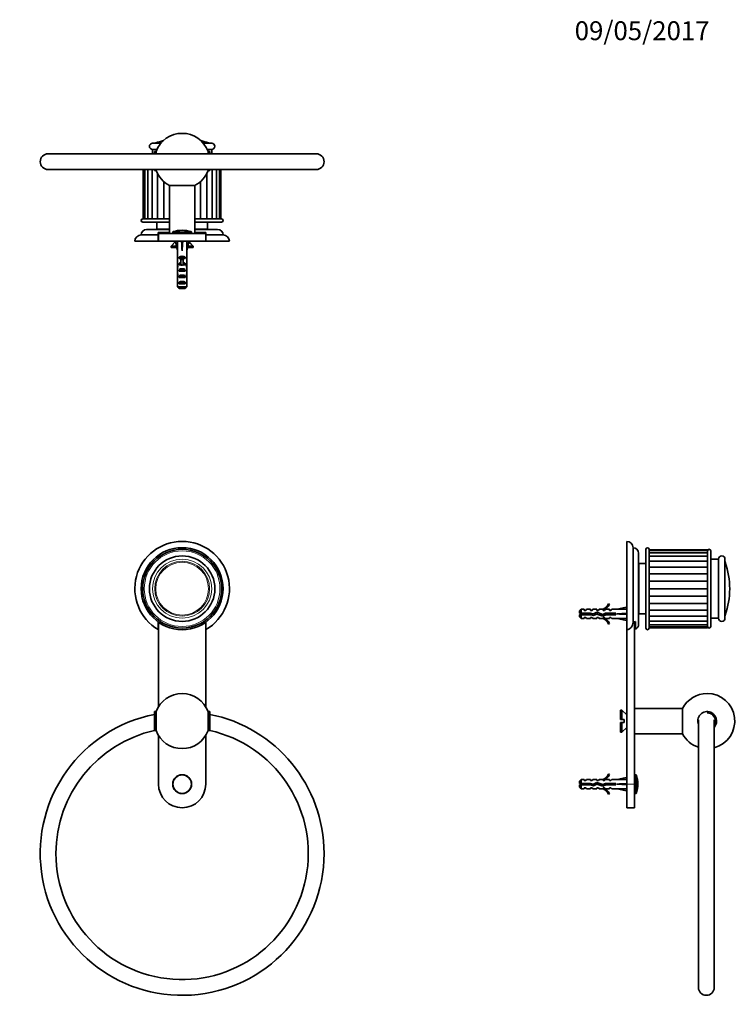
# Model space of a CAD drawing. Units: millimetres. Extents: x 0 to 761, y 0 to 1164.
# Drawn here: x 307 to 761, y 539 to 1164 of the extents above; entities that cross this region are included whole.
import ezdxf
from ezdxf import colors
from ezdxf.entities.mleader import LeaderData, LeaderLine
from ezdxf.math import Vec2, Vec3

# ---------------------------------------------------------------- set-up
doc = ezdxf.new("R2010")
doc.units = ezdxf.units.MM
for name, color, linetype in [('DV1_Défaut', 7, 'Continuous'), ('DV2_Défaut', 7, 'Continuous'), ('DV5_Défaut', 7, 'Continuous'), ('Défaut', 7, 'Continuous')]:
    doc.layers.add(name, color=color, linetype=linetype)

# ---------------------------------------------------------------- blocks, each defined once
blk = doc.blocks.new('_DOT')
at = {"color": 0}
blk.add_line((0, 0), (-1, 0), dxfattribs=at)
at = {"color": 0, "const_width": 0.333}
blk.add_lwpolyline([(-0.1665, 0, 1), (0.1665, 0, 1)], format="xyb", close=True, dxfattribs=at)
blk = doc.blocks.new('SE')
at = {"layer": 'DV1_Défaut', "color": 7, "linetype": 'Continuous', "lineweight": 35}
for p, q in [((394.54, 777.16), (394.54, 781.92)), ((394.64, 781.85), (394.64, 728.1)), ((424.64, 728.1), (424.64, 781.85)), ((424.74, 781.92), (424.74, 777.16)), ((392.14, 713.08), (392.14, 725.08)), ((393.2, 725.08), (392.14, 725.08)), ((393.2, 725.08), (393.2, 713.08)), ((427.14, 725.08), (426.08, 725.08)), ((426.08, 725.08), (426.08, 713.08)), ((427.14, 725.08), (427.14, 713.08)), ((392.14, 713.08), (393.2, 713.08)), ((426.08, 713.08), (427.14, 713.08)), ((394.64, 710.07), (394.64, 679.08)), ((424.64, 679.08), (424.64, 710.07))]:
    blk.add_line(p, q, dxfattribs=at)
for centre, radius in [((409.64, 803.08), 26), ((409.64, 803.08), 25), ((409.64, 803.08), 20.75), ((409.64, 679.08), 6)]:
    blk.add_circle(centre, radius, dxfattribs=at)
at = {"layer": 'DV1_Défaut', "color": 7, "linetype": 'Continuous', "lineweight": 18}
for centre, radius in [((409.64, 803.08), 24), ((409.64, 803.08), 18.75), ((409.64, 803.08), 17.41), ((409.64, 803.08), 16.74), ((409.64, 679.08), 5.65)]:
    blk.add_circle(centre, radius, dxfattribs=at)
at = {"layer": 'DV1_Défaut', "color": 7, "linetype": 'Continuous', "lineweight": 35}
for centre, radius, start, end in [((409.64, 803.08), 30, 300.22078, 239.77922), ((409.64, 719.08), 17.5, 90, 159.94896), ((409.64, 719.08), 17.5, 20.05104, 90), ((409.64, 635.08), 90, 101.21227, 360), ((409.64, 635.08), 90, 0, 78.78773), ((409.64, 635.08), 80, 180, 77.36437), ((409.64, 635.08), 80, 102.63563, 180), ((409.64, 719.08), 17.5, 200.05104, 339.94896), ((409.64, 679.08), 15, 180, 0)]:
    blk.add_arc(centre, radius, start, end, dxfattribs=at)
blk = doc.blocks.new('SE1')
at = {"layer": 'DV2_Défaut', "color": 7, "linetype": 'Continuous', "lineweight": 35}
for p, q in [((390.89, 1085.79), (396.28, 1085.79)), ((393.74, 1081.79), (390.89, 1081.79)), ((390.89, 1081.79), (390.89, 1078.99)), ((423.01, 1085.79), (428.39, 1085.79)), ((428.39, 1081.79), (425.55, 1081.79)), ((428.39, 1078.99), (428.39, 1081.79)), ((494.64, 1078.99), (324.64, 1078.99)), ((392.14, 1080.49), (392.14, 1078.99)), ((393.2, 1080.49), (392.14, 1080.49)), ((393.2, 1078.99), (393.2, 1080.49)), ((427.14, 1080.49), (426.08, 1080.49)), ((426.08, 1078.99), (426.08, 1080.49)), ((427.14, 1078.99), (427.14, 1080.49)), ((324.64, 1068.99), (494.64, 1068.99)), ((385.02, 1068.99), (385.02, 1037.79)), ((385.98, 1068.99), (385.98, 1037.79)), ((387.86, 1068.99), (387.86, 1037.79)), ((390.58, 1068.99), (390.58, 1037.79)), ((392.14, 1068.99), (392.14, 1068.49)), ((392.14, 1068.49), (393.2, 1068.49)), ((393.2, 1068.49), (393.2, 1068.99)), ((426.08, 1068.49), (426.08, 1068.99)), ((426.08, 1068.49), (427.14, 1068.49)), ((427.14, 1068.49), (427.14, 1068.99)), ((428.71, 1037.79), (428.71, 1068.99)), ((431.43, 1037.79), (431.43, 1068.99)), ((433.31, 1037.79), (433.31, 1068.99)), ((434.27, 1037.79), (434.27, 1068.99)), ((394.01, 1066.62), (394.01, 1037.79)), ((425.28, 1037.79), (425.28, 1066.62)), ((398.02, 1061.41), (398.02, 1037.79)), ((401.64, 1058.92), (401.64, 1028.49)), ((401.64, 1058.92), (417.64, 1058.92)), ((417.64, 1028.49), (417.64, 1058.92)), ((421.27, 1037.79), (421.27, 1061.41)), ((384.64, 1037.69), (401.64, 1037.69)), ((385.02, 1037.79), (385.98, 1037.79)), ((385.98, 1037.79), (387.86, 1037.79)), ((387.86, 1037.79), (390.58, 1037.79)), ((390.58, 1037.79), (394.01, 1037.79)), ((394.01, 1037.79), (398.02, 1037.79)), ((396.14, 1037.79), (396.14, 1037.69)), ((398.02, 1037.79), (401.64, 1037.79)), ((417.64, 1037.79), (421.27, 1037.79)), ((417.64, 1037.69), (434.64, 1037.69)), ((421.27, 1037.79), (425.28, 1037.79)), ((423.14, 1037.69), (423.14, 1037.79)), ((425.28, 1037.79), (428.71, 1037.79)), ((428.71, 1037.79), (431.43, 1037.79)), ((431.43, 1037.79), (433.31, 1037.79)), ((433.31, 1037.79), (434.27, 1037.79)), ((401.64, 1035.69), (384.64, 1035.69)), ((401.62, 1030.99), (387.14, 1030.99)), ((393.64, 1035.39), (393.64, 1031.19)), ((401.64, 1031.19), (393.64, 1031.19)), ((396.15, 1031.19), (396.15, 1030.99)), ((396.16, 1030.99), (396.16, 1031.19)), ((396.21, 1031.19), (396.21, 1030.99)), ((396.25, 1030.99), (396.25, 1031.19)), ((396.35, 1031.19), (396.35, 1030.99)), ((396.41, 1030.99), (396.41, 1031.19)), ((396.57, 1031.19), (396.57, 1030.99)), ((396.64, 1030.99), (396.64, 1031.19)), ((396.85, 1031.19), (396.85, 1030.99)), ((396.95, 1030.99), (396.95, 1031.19)), ((397.21, 1031.19), (397.21, 1030.99)), ((397.33, 1030.99), (397.33, 1031.19)), ((397.64, 1031.19), (397.64, 1030.99)), ((397.78, 1030.99), (397.78, 1031.19)), ((398.14, 1031.19), (398.14, 1030.99)), ((398.29, 1030.99), (398.29, 1031.19)), ((398.7, 1031.19), (398.7, 1030.99)), ((398.87, 1030.99), (398.87, 1031.19)), ((399.32, 1031.19), (399.32, 1030.99)), ((399.51, 1030.99), (399.51, 1031.19)), ((400, 1031.19), (400, 1030.99)), ((400.2, 1030.99), (400.2, 1031.19)), ((400.73, 1031.19), (400.73, 1030.99)), ((400.95, 1030.99), (400.95, 1031.19)), ((401.51, 1031.19), (401.51, 1030.99)), ((434.64, 1035.69), (417.64, 1035.69)), ((425.64, 1031.19), (417.64, 1031.19)), ((432.14, 1030.99), (417.64, 1030.99)), ((417.78, 1030.99), (417.78, 1031.19)), ((418.34, 1031.19), (418.34, 1030.99)), ((418.56, 1030.99), (418.56, 1031.19)), ((419.09, 1031.19), (419.09, 1030.99)), ((419.29, 1030.99), (419.29, 1031.19)), ((419.78, 1031.19), (419.78, 1030.99)), ((419.97, 1030.99), (419.97, 1031.19)), ((420.42, 1031.19), (420.42, 1030.99)), ((420.59, 1030.99), (420.59, 1031.19)), ((421, 1031.19), (421, 1030.99)), ((421.15, 1030.99), (421.15, 1031.19)), ((421.51, 1031.19), (421.51, 1030.99)), ((421.65, 1030.99), (421.65, 1031.19)), ((421.96, 1031.19), (421.96, 1030.99)), ((422.07, 1030.99), (422.07, 1031.19)), ((422.34, 1031.19), (422.34, 1030.99)), ((422.43, 1030.99), (422.43, 1031.19)), ((422.65, 1031.19), (422.65, 1030.99)), ((422.72, 1030.99), (422.72, 1031.19)), ((422.88, 1031.19), (422.88, 1030.99)), ((422.93, 1030.99), (422.93, 1031.19)), ((423.04, 1031.19), (423.04, 1030.99)), ((423.07, 1030.99), (423.07, 1031.19)), ((423.13, 1031.19), (423.13, 1030.99)), ((423.14, 1030.99), (423.14, 1031.19)), ((425.64, 1031.19), (425.64, 1035.39)), ((383.64, 1027.49), (394.54, 1027.49)), ((394.54, 1028.99), (401.64, 1028.99)), ((394.54, 1027.49), (394.54, 1028.99)), ((394.54, 1023.49), (394.54, 1027.49)), ((394.64, 1028.49), (424.64, 1028.49)), ((394.64, 1023.49), (394.64, 1028.49)), ((397.64, 1028.99), (398.14, 1028.49)), ((403.64, 1029.13), (403.64, 1028.49)), ((415.64, 1028.49), (415.64, 1029.13)), ((417.64, 1028.99), (424.74, 1028.99)), ((421.14, 1028.49), (421.64, 1028.99)), ((424.64, 1023.49), (424.64, 1028.49)), ((424.74, 1028.99), (424.74, 1027.49)), ((424.74, 1027.49), (435.64, 1027.49)), ((424.74, 1027.49), (424.74, 1023.49)), ((379.64, 1023.49), (394.54, 1023.49)), ((394.54, 1023.49), (394.64, 1023.49)), ((394.64, 1023.49), (424.64, 1023.49)), ((402.72, 1020.49), (404.13, 1021.89)), ((405.96, 1020.49), (402.72, 1020.49)), ((402.72, 1019.49), (402.72, 1020.49)), ((406.19, 1019.49), (402.72, 1019.49)), ((405.64, 1023.49), (404.04, 1021.89)), ((404.13, 1021.89), (404.04, 1021.89)), ((406.67, 1023.42), (405.36, 1023.12)), ((405.36, 1023.12), (406.64, 1017.5)), ((406.64, 1023.49), (406.64, 1023.41)), ((409.29, 1023.42), (409.64, 1023.12)), ((410, 1023.42), (409.64, 1023.12)), ((409.64, 1023.12), (409.64, 1017.5)), ((412.62, 1023.42), (413.93, 1023.12)), ((412.64, 1023.41), (412.64, 1023.49)), ((413.93, 1023.12), (412.64, 1017.5)), ((416.57, 1019.49), (413.1, 1019.49)), ((416.57, 1020.49), (413.33, 1020.49)), ((415.24, 1021.89), (413.64, 1023.49)), ((415.24, 1021.89), (415.15, 1021.89)), ((415.15, 1021.89), (416.57, 1020.49)), ((416.57, 1020.49), (416.57, 1019.49)), ((424.64, 1023.49), (424.76, 1023.49)), ((424.74, 1023.49), (439.64, 1023.49)), ((406.64, 1017.5), (406.64, 1016.5)), ((406.64, 1016.5), (406.69, 1016.5)), ((406.69, 1016.5), (406.69, 1010.26)), ((407.66, 1012.49), (407.66, 1013.35)), ((407.66, 1013.35), (411.63, 1013.35)), ((408.89, 1012.49), (407.66, 1012.49)), ((408.89, 1012.55), (410.39, 1012.55)), ((408.89, 1012.55), (408.89, 1011.94)), ((410.39, 1012.55), (410.39, 1011.94)), ((411.63, 1012.49), (410.39, 1012.49)), ((411.63, 1012.49), (411.63, 1013.35)), ((412.64, 1016.5), (412.6, 1016.5)), ((412.6, 1016.5), (412.6, 1010.26)), ((412.64, 1016.5), (412.64, 1017.5)), ((406.64, 1008.92), (406.64, 1007.37)), ((406.66, 1008.23), (406.98, 1008.23)), ((406.69, 1010.05), (406.69, 1010.26)), ((406.69, 1010.05), (406.7, 1010.05)), ((407.66, 1008.49), (407.66, 1009.35)), ((407.66, 1009.35), (408.89, 1009.35)), ((408.89, 1008.49), (407.66, 1008.49)), ((408.89, 1011.94), (408.89, 1008.49)), ((408.89, 1011.94), (410.39, 1011.94)), ((408.89, 1008.49), (408.89, 1008.26)), ((410.39, 1011.94), (410.39, 1008.49)), ((410.39, 1009.35), (411.63, 1009.35)), ((411.63, 1008.49), (410.39, 1008.49)), ((410.39, 1008.49), (410.39, 1008.26)), ((411.63, 1008.49), (411.63, 1009.35)), ((412.63, 1008.23), (412.31, 1008.23)), ((412.6, 1010.05), (412.58, 1010.05)), ((412.6, 1010.05), (412.6, 1010.26)), ((412.64, 1007.37), (412.64, 1008.92)), ((406.64, 1002.35), (406.83, 1002.35)), ((406.69, 1000.46), (406.69, 1000.6)), ((406.69, 1000.6), (406.69, 1000.6)), ((406.69, 1000.46), (406.69, 994.69)), ((407.66, 1004.49), (407.66, 1005.49)), ((407.66, 1005.49), (411.63, 1005.49)), ((411.63, 1004.49), (407.66, 1004.49)), ((407.66, 1000.49), (407.66, 1001.49)), ((407.66, 1001.49), (411.63, 1001.49)), ((411.63, 1000.49), (407.66, 1000.49)), ((411.63, 1004.49), (411.63, 1005.49)), ((411.63, 1000.49), (411.63, 1001.49)), ((412.64, 1002.35), (412.46, 1002.35)), ((412.6, 1000.6), (412.6, 1000.6)), ((412.6, 1000.46), (412.6, 1000.6)), ((412.6, 1000.46), (412.6, 994.69)), ((406.69, 994.69), (412.6, 994.69)), ((407.66, 996.49), (407.66, 997.49)), ((407.66, 997.49), (411.63, 997.49)), ((411.63, 996.49), (407.66, 996.49)), ((411.37, 993.49), (407.91, 993.49)), ((411.63, 996.49), (411.63, 997.49))]:
    blk.add_line(p, q, dxfattribs=at)
at = {"layer": 'DV2_Défaut', "color": 7, "linetype": 'Continuous', "lineweight": 18}
for p, q in [((396.38, 1085.9), (392.91, 1085.9)), ((426.38, 1085.9), (422.91, 1085.9)), ((401.64, 1035.39), (393.64, 1035.39)), ((425.64, 1035.39), (417.64, 1035.39)), ((415.64, 1029.13), (403.64, 1029.13)), ((415.3, 1029.6), (403.99, 1029.6)), ((408.89, 1008.49), (409.64, 1008.49)), ((409.64, 1008.49), (410.39, 1008.49))]:
    blk.add_line(p, q, dxfattribs=at)
at = {"layer": 'DV2_Défaut', "color": 7, "linetype": 'Continuous', "lineweight": 35}
for centre, radius, start, end in [((409.64, 1038.79), 50, 103.71289, 109.55721), ((409.64, 1074.49), 17.5, 90, 159.94896), ((409.64, 1074.49), 17.5, 20.05104, 90), ((409.64, 1038.79), 50, 70.44279, 76.28711), ((390.89, 1083.79), 2, 90, 270), ((392.24, 1087.79), 2, 270, 289.55721), ((427.05, 1087.79), 2, 250.44279, 270), ((428.39, 1083.79), 2, 270, 90), ((324.64, 1073.99), 5, 90, 270), ((494.64, 1073.99), 5, 270, 90), ((409.64, 1074.49), 17.5, 200.05104, 242.79711), ((409.64, 1074.49), 17.5, 297.20289, 339.94896), ((384.64, 1036.69), 1, 90, 270), ((434.64, 1036.69), 1, 270, 90), ((387.14, 1027.49), 3.5, 90, 180), ((393.94, 1035.39), 0.3, 90, 180), ((425.34, 1035.39), 0.3, 0, 90), ((432.14, 1027.49), 3.5, 0, 90), ((383.64, 1023.49), 4, 90, 180), ((404.14, 1029.13), 0.5, 107.79159, 180), ((409.64, 1011.99), 18.5, 72.20841, 107.79159), ((415.14, 1029.13), 0.5, 0, 72.20841), ((435.64, 1023.49), 4, 0, 90)]:
    blk.add_arc(centre, radius, start, end, dxfattribs=at)
for centre, major_axis, ratio, start_param, end_param in [((409.64, 1004.37), (-0.76, 51.94), 0.055876, 1.194522, 1.314474), ((409.64, 1004.37), (-2.9, 51.94), 0.014553, -1.316105, -1.196154), ((409.64, 1024.1), (-3, 0), 0.228555, 1.450845, 1.690748), ((409.64, 1004.37), (2.9, 51.94), 0.014553, 1.196154, 1.316105), ((409.64, 1004.37), (0.76, 51.94), 0.055876, -1.314474, -1.194522), ((409.64, 1011.15), (-3, 0), 0.976011, 3.989655, 5.435123), ((409.64, 1008.92), (0, -6.74), 0.445101, 4.544941, 4.815322), ((409.64, 1007.37), (0, -8.33), 0.359989, 4.609456, 4.890466), ((409.64, 1004.42), (0, 8.33), 0.359989, 1.090818, 1.545119), ((409.64, 1011.38), (0, -6.74), 0.445101, 4.879837, 5.192367), ((409.64, 1007.15), (-3, 0), 0.976011, 4.965069, 5.435123), ((409.64, 1003.78), (-3, 0), 0.760351, 3.989655, 5.435123), ((409.64, 1001.43), (0, -7.06), 0.425017, 3.141593, 3.394273), ((409.64, 1001.43), (0, 7.06), 0.425017, 6.030505, 6.283185), ((409.64, 1007.15), (-3, 0), 0.976011, 3.989655, 4.459709), ((409.64, 1011.38), (0, -6.74), 0.445101, 1.090818, 1.403348), ((409.64, 1004.42), (0, 8.33), 0.359989, 4.738067, 5.192367), ((409.64, 1008.92), (0, -6.74), 0.445101, 1.467863, 1.738244), ((409.64, 1007.37), (0, -8.33), 0.359989, 1.39272, 1.673729), ((409.64, 1002.35), (0, -6.74), 0.445101, 4.528931, 4.712389), ((409.64, 1002.35), (0, -10.51), 0.285569, 4.712389, 4.879837), ((409.64, 1004.81), (0, -6.74), 0.445101, 4.738067, 5.073991), ((409.64, 998.71), (0, 10.51), 0.285569, 1.209195, 1.403348), ((409.64, 999.78), (-3, 0), 0.760351, 3.989655, 5.435123), ((409.64, 1004.81), (0, -6.74), 0.445101, 1.209195, 1.545119), ((409.64, 998.71), (0, 10.51), 0.285569, -1.403348, -1.209195), ((409.64, 1002.35), (0, -6.74), 0.445101, 1.570796, 1.754254), ((409.64, 1002.35), (0, -10.51), 0.285569, 1.403348, 1.570796), ((409.64, 995.78), (-3, 0), 0.760351, 3.989655, 5.435123)]:
    blk.add_ellipse(centre, major_axis=major_axis, ratio=ratio, start_param=start_param, end_param=end_param, dxfattribs=at)
for points in [[(406.69, 994.69), (407.09, 994.29), (407.5, 993.88), (407.91, 993.49)], [(412.6, 994.69), (412.19, 994.29), (411.79, 993.89), (411.37, 993.49)]]:
    blk.add_open_spline(points, degree=3, dxfattribs=at)
blk = doc.blocks.new('SE4')
at = {"layer": 'DV5_Défaut', "color": 7, "linetype": 'Continuous', "lineweight": 35}
for p, q in [((691.6, 777.16), (691.6, 833.08)), ((695.6, 781.92), (695.6, 829.08)), ((699.1, 780.58), (699.1, 825.58)), ((703.8, 778.08), (703.8, 828.08)), ((705.8, 778.08), (705.8, 828.08)), ((705.9, 827.35), (705.9, 827.83)), ((742.9, 827.83), (705.9, 827.83)), ((705.9, 827.35), (705.9, 825.92)), ((742.9, 827.35), (705.9, 827.35)), ((705.9, 825.92), (705.9, 823.61)), ((742.9, 825.92), (705.9, 825.92)), ((742.9, 827.35), (742.9, 827.83)), ((742.9, 827.35), (742.9, 825.92)), ((742.9, 812.3), (742.9, 827.08)), ((742.9, 825.92), (742.9, 823.61)), ((744.9, 779.08), (744.9, 827.08)), ((699.3, 787.08), (699.3, 819.08)), ((703.5, 819.08), (699.3, 819.08)), ((705.9, 823.61), (705.9, 820.51)), ((742.9, 823.61), (705.9, 823.61)), ((705.9, 820.51), (705.9, 816.75)), ((742.9, 820.51), (705.9, 820.51)), ((742.9, 823.61), (742.9, 820.51)), ((742.9, 820.51), (742.9, 816.75)), ((749.9, 821.83), (744.9, 821.83)), ((749.9, 784.33), (749.9, 821.83)), ((753.9, 784.33), (753.9, 821.83)), ((699.3, 816.58), (699.1, 816.58)), ((699.1, 816.57), (699.3, 816.57)), ((699.3, 816.51), (699.1, 816.51)), ((699.1, 816.48), (699.3, 816.48)), ((699.3, 816.37), (699.1, 816.37)), ((699.1, 816.32), (699.3, 816.32)), ((699.3, 816.16), (699.1, 816.16)), ((699.1, 816.08), (699.3, 816.08)), ((699.3, 815.87), (699.1, 815.87)), ((699.1, 815.78), (699.3, 815.78)), ((699.3, 815.51), (699.1, 815.51)), ((699.1, 815.4), (699.3, 815.4)), ((699.3, 815.09), (699.1, 815.09)), ((699.1, 814.95), (699.3, 814.95)), ((699.3, 814.59), (699.1, 814.59)), ((699.1, 814.44), (699.3, 814.44)), ((699.3, 814.03), (699.1, 814.03)), ((699.1, 813.86), (699.3, 813.86)), ((699.3, 813.41), (699.1, 813.41)), ((699.1, 813.22), (699.3, 813.22)), ((699.3, 812.73), (699.1, 812.73)), ((699.1, 812.53), (699.3, 812.53)), ((705.9, 816.58), (705.8, 816.58)), ((705.9, 816.77), (705.9, 812.54)), ((742.9, 816.77), (705.9, 816.77)), ((742.9, 812.54), (705.9, 812.54)), ((705.9, 812.54), (705.9, 807.92)), ((742.9, 816.77), (742.9, 812.54)), ((742.9, 812.54), (742.9, 807.92)), ((699.3, 812), (699.1, 812)), ((699.1, 811.78), (699.3, 811.78)), ((699.3, 811.22), (699.1, 811.22)), ((699.1, 810.98), (699.3, 810.98)), ((699.3, 810.39), (699.1, 810.39)), ((699.1, 810.14), (699.3, 810.14)), ((699.3, 809.52), (699.1, 809.52)), ((699.1, 809.26), (699.3, 809.26)), ((699.3, 808.67), (699.1, 808.67)), ((699.3, 808.61), (699.1, 808.61)), ((699.1, 808.35), (699.3, 808.35)), ((699.3, 807.79), (699.1, 807.79)), ((699.3, 807.68), (699.1, 807.68)), ((699.1, 807.4), (699.3, 807.4)), ((699.3, 806.88), (699.1, 806.88)), ((699.3, 806.72), (699.1, 806.72)), ((699.1, 806.44), (699.3, 806.44)), ((699.3, 805.95), (699.1, 805.95)), ((742.9, 807.92), (705.9, 807.92)), ((705.9, 807.92), (705.9, 803.08)), ((742.9, 807.49), (742.9, 808.66)), ((742.9, 807.92), (742.9, 803.08)), ((699.3, 805.73), (699.1, 805.73)), ((699.1, 805.45), (699.3, 805.45)), ((699.3, 805), (699.1, 805)), ((699.3, 804.74), (699.1, 804.74)), ((699.1, 804.45), (699.3, 804.45)), ((699.3, 804.04), (699.1, 804.04)), ((699.3, 803.73), (699.1, 803.73)), ((699.1, 803.44), (699.3, 803.44)), ((699.3, 803.08), (699.1, 803.08)), ((699.3, 802.72), (699.1, 802.72)), ((699.1, 802.43), (699.3, 802.43)), ((699.3, 802.12), (699.1, 802.12)), ((699.3, 801.72), (699.1, 801.72)), ((699.1, 801.43), (699.3, 801.43)), ((699.3, 801.16), (699.1, 801.16)), ((699.3, 800.72), (699.1, 800.72)), ((699.1, 800.43), (699.3, 800.43)), ((699.3, 800.22), (699.1, 800.22)), ((699.3, 799.73), (699.1, 799.73)), ((742.9, 803.08), (705.9, 803.08)), ((705.9, 803.08), (705.9, 798.25)), ((742.9, 802.48), (742.9, 803.68)), ((742.9, 803.08), (742.9, 798.25)), ((680.05, 793.51), (680.66, 793.16)), ((699.1, 799.45), (699.3, 799.45)), ((699.3, 799.29), (699.1, 799.29)), ((699.3, 798.76), (699.1, 798.76)), ((699.1, 798.49), (699.3, 798.49)), ((699.3, 798.38), (699.1, 798.38)), ((699.3, 797.82), (699.1, 797.82)), ((699.1, 797.55), (699.3, 797.55)), ((699.3, 797.5), (699.1, 797.5)), ((699.3, 796.9), (699.1, 796.9)), ((699.1, 796.65), (699.3, 796.65)), ((699.3, 796.02), (699.1, 796.02)), ((699.1, 795.78), (699.3, 795.78)), ((699.3, 795.18), (699.1, 795.18)), ((699.1, 794.95), (699.3, 794.95)), ((699.3, 794.39), (699.1, 794.39)), ((699.1, 794.17), (699.3, 794.17)), ((699.3, 793.64), (699.1, 793.64)), ((699.1, 793.43), (699.3, 793.43)), ((742.9, 798.25), (705.9, 798.25)), ((705.9, 798.25), (705.9, 793.63)), ((742.9, 793.63), (705.9, 793.63)), ((705.9, 793.63), (705.9, 789.39)), ((742.9, 797.51), (742.9, 798.68)), ((742.9, 798.25), (742.9, 793.63)), ((742.9, 779.08), (742.9, 793.87)), ((742.9, 793.63), (742.9, 789.39)), ((662.8, 790.08), (661.6, 788.88)), ((661.6, 787.58), (661.6, 788.88)), ((661.6, 787.58), (662.8, 787.58)), ((662.8, 787.58), (662.8, 790.08)), ((664.6, 790.08), (662.8, 790.08)), ((662.8, 787.58), (668.71, 787.58)), ((664.6, 789.33), (664.6, 790.08)), ((665.6, 789.33), (664.6, 789.33)), ((665.6, 789.33), (666.17, 790.08)), ((668.6, 790.08), (666.17, 790.08)), ((668.6, 789.33), (668.6, 790.08)), ((669.6, 789.33), (668.6, 789.33)), ((668.71, 787.58), (670.46, 787.08)), ((669.6, 789.33), (670.17, 790.08)), ((672.6, 790.08), (670.17, 790.08)), ((670.46, 787.08), (672.7, 788.08)), ((672.6, 789.33), (672.6, 790.08)), ((673.6, 789.33), (672.6, 789.33)), ((672.7, 788.08), (676.34, 786.77)), ((673.6, 789.33), (674.17, 790.08)), ((676.6, 790.08), (674.17, 790.08)), ((676.34, 786.77), (678.15, 787.58)), ((676.37, 789.99), (676.6, 790.08)), ((676.37, 789.99), (676.6, 789.99)), ((676.6, 789.33), (676.6, 789.99)), ((677.45, 789.33), (676.6, 789.33)), ((677.45, 789.33), (678.19, 790.08)), ((678.15, 787.58), (684.61, 787.58)), ((680.6, 790.08), (678.19, 790.08)), ((680.6, 789.33), (680.6, 790.08)), ((681.45, 789.33), (680.6, 789.33)), ((681.45, 789.33), (682.19, 790.08)), ((685.61, 790.08), (682.19, 790.08)), ((684.61, 787.58), (684.61, 786.58)), ((691.23, 791.37), (685.61, 790.08)), ((691.53, 790.06), (691.23, 791.37)), ((691.53, 787.44), (691.23, 787.08)), ((691.6, 790.08), (691.52, 790.08)), ((699.3, 792.95), (699.1, 792.95)), ((699.1, 792.76), (699.3, 792.76)), ((699.3, 792.31), (699.1, 792.31)), ((699.1, 792.14), (699.3, 792.14)), ((699.3, 791.73), (699.1, 791.73)), ((699.1, 791.58), (699.3, 791.58)), ((699.3, 791.22), (699.1, 791.22)), ((699.1, 791.08), (699.3, 791.08)), ((699.3, 790.77), (699.1, 790.77)), ((699.1, 790.65), (699.3, 790.65)), ((699.3, 790.39), (699.1, 790.39)), ((699.1, 790.29), (699.3, 790.29)), ((699.3, 790.08), (699.1, 790.08)), ((699.1, 790.01), (699.3, 790.01)), ((699.3, 789.85), (699.1, 789.85)), ((699.1, 789.79), (699.3, 789.79)), ((699.3, 789.68), (699.1, 789.68)), ((699.1, 789.65), (699.3, 789.65)), ((699.3, 789.6), (699.1, 789.6)), ((699.1, 789.59), (699.3, 789.59)), ((705.8, 789.58), (705.9, 789.58)), ((705.9, 789.42), (705.9, 785.65)), ((705.9, 789.39), (742.9, 789.39)), ((742.9, 789.42), (742.9, 785.65)), ((662.8, 786.58), (661.6, 786.58)), ((661.6, 786.58), (661.6, 785.28)), ((661.6, 785.28), (662.8, 784.08)), ((662.8, 784.08), (662.8, 786.58)), ((668.57, 786.58), (662.8, 786.58)), ((662.8, 784.08), (664.6, 784.08)), ((664.6, 784.83), (664.6, 784.08)), ((664.6, 784.83), (665.6, 784.83)), ((665.6, 784.83), (666.17, 784.08)), ((666.17, 784.08), (668.6, 784.08)), ((670.53, 786.02), (668.57, 786.58)), ((668.6, 784.83), (668.6, 784.08)), ((668.6, 784.83), (669.6, 784.83)), ((669.6, 784.83), (670.17, 784.08)), ((670.17, 784.08), (672.6, 784.08)), ((672.74, 787.01), (670.53, 786.02)), ((672.6, 784.83), (672.6, 784.08)), ((672.6, 784.83), (673.6, 784.83)), ((676.38, 785.7), (672.74, 787.01)), ((673.6, 784.83), (674.17, 784.08)), ((674.17, 784.08), (676.6, 784.08)), ((676.6, 784.08), (676.37, 784.18)), ((676.6, 784.18), (676.37, 784.18)), ((678.37, 786.58), (676.38, 785.7)), ((676.6, 784.83), (677.45, 784.83)), ((676.6, 784.18), (676.6, 784.83)), ((677.45, 784.83), (678.19, 784.08)), ((678.19, 784.08), (680.6, 784.08)), ((684.61, 786.58), (678.37, 786.58)), ((680.66, 781.01), (680.05, 780.66)), ((680.6, 784.83), (680.6, 784.08)), ((680.6, 784.83), (681.45, 784.83)), ((681.45, 784.83), (682.19, 784.08)), ((682.19, 784.08), (685.61, 784.08)), ((691.23, 787.08), (685.61, 787.08)), ((691.23, 782.8), (685.61, 784.08)), ((691.53, 786.72), (691.23, 787.08)), ((691.53, 784.1), (691.23, 782.8)), ((691.52, 784.08), (691.6, 784.08)), ((696.6, 782.12), (696.6, 679.08)), ((697.1, 782.33), (697.1, 777.42)), ((699.3, 787.08), (703.5, 787.08)), ((705.9, 785.65), (705.9, 782.56)), ((705.9, 785.65), (742.9, 785.65)), ((705.9, 782.56), (705.9, 780.25)), ((705.9, 782.56), (742.9, 782.56)), ((742.9, 785.65), (742.9, 782.56)), ((742.9, 782.56), (742.9, 780.25)), ((744.9, 784.33), (749.9, 784.33)), ((691.6, 777.16), (691.6, 679.08)), ((705.9, 780.25), (705.9, 778.82)), ((705.9, 780.25), (742.9, 780.25)), ((705.9, 778.82), (705.9, 778.33)), ((705.9, 778.82), (742.9, 778.82)), ((705.9, 778.33), (742.9, 778.33)), ((742.9, 780.25), (742.9, 778.82)), ((742.9, 778.82), (742.9, 778.33)), ((687.6, 726.08), (687.6, 720.08)), ((688.6, 726.08), (687.6, 726.08)), ((688.6, 726.08), (688.6, 720.08)), ((691.6, 723.08), (688.6, 726.08)), ((727.03, 727.08), (696.6, 727.08)), ((727.03, 727.08), (727.03, 711.08)), ((688.6, 720.08), (687.6, 720.08)), ((690, 720.08), (688.6, 720.08)), ((690, 718.08), (690, 720.08)), ((737.1, 719.94), (737.1, 550.08)), ((747.1, 550.08), (747.1, 719.94)), ((687.6, 712.08), (687.6, 718.08)), ((687.6, 718.08), (688.6, 718.08)), ((688.6, 712.08), (688.6, 718.08)), ((688.6, 718.08), (690, 718.08)), ((688.6, 712.08), (691.6, 715.08)), ((687.6, 712.08), (688.6, 712.08)), ((696.6, 711.08), (727.03, 711.08)), ((662.8, 682.08), (661.6, 680.88)), ((662.8, 679.58), (662.8, 682.08)), ((664.6, 682.08), (662.8, 682.08)), ((664.6, 681.33), (664.6, 682.08)), ((665.6, 681.33), (664.6, 681.33)), ((665.6, 681.33), (666.17, 682.08)), ((668.6, 682.08), (666.17, 682.08)), ((668.6, 681.33), (668.6, 682.08)), ((669.6, 681.33), (668.6, 681.33)), ((669.6, 681.33), (670.17, 682.08)), ((672.6, 682.08), (670.17, 682.08)), ((672.6, 681.33), (672.6, 682.08)), ((673.6, 681.33), (672.6, 681.33)), ((673.6, 681.33), (674.17, 682.08)), ((676.6, 682.08), (674.17, 682.08)), ((676.37, 681.99), (676.6, 682.08)), ((676.37, 681.99), (676.6, 681.99)), ((676.6, 681.33), (676.6, 681.99)), ((677.45, 681.33), (676.6, 681.33)), ((677.45, 681.33), (678.19, 682.08)), ((680.6, 682.08), (678.19, 682.08)), ((680.05, 685.51), (680.66, 685.16)), ((680.6, 681.33), (680.6, 682.08)), ((681.45, 681.33), (680.6, 681.33)), ((681.45, 681.33), (682.19, 682.08)), ((685.61, 682.08), (682.19, 682.08)), ((691.23, 683.37), (685.61, 682.08)), ((691.53, 682.06), (691.23, 683.37)), ((691.6, 682.08), (691.52, 682.08)), ((697.24, 685.08), (696.6, 685.08)), ((661.6, 680.88), (661.6, 679.58)), ((661.6, 679.58), (662.8, 679.58)), ((662.8, 678.58), (661.6, 678.58)), ((661.6, 678.58), (661.6, 677.28)), ((661.6, 677.28), (662.8, 676.08)), ((662.8, 679.58), (668.71, 679.58)), ((662.8, 678.58), (662.8, 676.08)), ((668.57, 678.58), (662.8, 678.58)), ((662.8, 676.08), (664.6, 676.08)), ((664.6, 676.08), (664.6, 676.83)), ((664.6, 676.83), (665.6, 676.83)), ((665.6, 676.83), (666.17, 676.08)), ((666.17, 676.08), (668.6, 676.08)), ((670.53, 678.02), (668.57, 678.58)), ((668.6, 676.08), (668.6, 676.83)), ((668.6, 676.83), (669.6, 676.83)), ((668.71, 679.58), (670.46, 679.08)), ((669.6, 676.83), (670.17, 676.08)), ((670.17, 676.08), (672.6, 676.08)), ((670.46, 679.08), (672.7, 680.08)), ((672.74, 679.01), (670.53, 678.02)), ((672.6, 676.08), (672.6, 676.83)), ((672.6, 676.83), (673.6, 676.83)), ((672.7, 680.08), (676.34, 678.77)), ((676.38, 677.7), (672.74, 679.01)), ((673.6, 676.83), (674.17, 676.08)), ((674.17, 676.08), (676.6, 676.08)), ((676.34, 678.77), (678.15, 679.58)), ((676.6, 676.08), (676.37, 676.18)), ((676.6, 676.18), (676.37, 676.18)), ((678.37, 678.58), (676.38, 677.7)), ((676.6, 676.83), (677.45, 676.83)), ((676.6, 676.18), (676.6, 676.83)), ((677.45, 676.83), (678.19, 676.08)), ((678.15, 679.58), (684.61, 679.58)), ((678.19, 676.08), (680.6, 676.08)), ((684.61, 678.58), (678.37, 678.58)), ((680.6, 676.08), (680.6, 676.83)), ((680.6, 676.83), (681.45, 676.83)), ((681.45, 676.83), (682.19, 676.08)), ((682.19, 676.08), (685.61, 676.08)), ((684.61, 679.58), (684.61, 678.58)), ((691.23, 679.08), (685.61, 679.08)), ((691.23, 674.8), (685.61, 676.08)), ((691.53, 679.44), (691.23, 679.08)), ((691.53, 678.72), (691.23, 679.08)), ((691.53, 676.1), (691.23, 674.8)), ((691.52, 676.08), (691.6, 676.08)), ((691.6, 679.08), (691.6, 664.08)), ((696.6, 679.08), (696.6, 664.08)), ((680.66, 673.01), (680.05, 672.66)), ((696.6, 673.08), (697.24, 673.08)), ((691.6, 664.08), (696.6, 664.08))]:
    blk.add_line(p, q, dxfattribs=at)
at = {"layer": 'DV5_Défaut', "color": 7, "linetype": 'Continuous', "lineweight": 18}
for p, q in [((703.5, 787.08), (703.5, 819.08)), ((754.01, 786.35), (754.01, 819.82)), ((668.64, 786.56), (668.64, 787.58)), ((697.24, 673.08), (697.24, 685.08)), ((697.71, 673.43), (697.71, 684.74)), ((669.38, 678.35), (669.38, 679.39)), ((691.6, 679.08), (696.6, 679.08))]:
    blk.add_line(p, q, dxfattribs=at)
at = {"layer": 'DV5_Défaut', "color": 7, "linetype": 'Continuous', "lineweight": 35}
for centre, radius, start, end in [((691.6, 829.08), 4, 0, 90), ((695.6, 825.58), 3.5, 0, 90), ((704.8, 828.08), 1, 0, 180), ((743.9, 827.08), 1, 0, 180), ((703.5, 818.78), 0.3, 0, 90), ((751.9, 821.83), 2, 0, 180), ((755.9, 820.49), 2, 180, 199.55721), ((706.9, 803.08), 50, 340.44279, 19.55721), ((674.03, 796.13), 6.57, 293.0263, 336.45908), ((668.64, 773.33), 15.45, 112.66397, 117.12641), ((674.03, 796.13), 7.27, 290.71234, 335.84526), ((703.5, 787.38), 0.3, 270, 0), ((668.64, 800.84), 15.45, 242.87359, 247.61497), ((674.03, 778.04), 7.27, 24.15474, 69.28766), ((674.03, 778.04), 6.57, 23.54092, 66.9737), ((751.9, 784.33), 2, 180, 0), ((755.9, 785.68), 2, 160.44279, 180), ((695.6, 780.58), 3.5, 295.37693, 0), ((704.8, 778.08), 1, 180, 0), ((743.9, 779.08), 1, 180, 0), ((742.6, 719.08), 17.5, 90, 152.79711), ((742.6, 719.08), 17.5, 284.9006, 90), ((742.6, 719.08), 6, 0, 203.55646), ((742.6, 719.08), 5.2, 0, 90), ((742.6, 719.08), 5.2, 329.92665, 0), ((742.6, 719.08), 6, 318.59038, 0), ((742.6, 719.08), 17.5, 207.20289, 251.6823), ((674.03, 688.13), 6.57, 293.0263, 336.45908), ((674.03, 688.13), 7.27, 290.71234, 335.84526), ((697.24, 684.58), 0.5, 17.79159, 90), ((680.1, 679.08), 18.5, 342.20841, 17.79159), ((669.38, 660.96), 19.73, 109.22436, 113.23574), ((669.38, 697.21), 19.73, 246.76426, 250.77564), ((674.03, 670.04), 7.27, 24.15474, 69.28766), ((674.03, 670.04), 6.57, 23.54092, 66.9737), ((697.24, 673.58), 0.5, 270, 342.20841), ((742.1, 550.08), 5, 180, 0)]:
    blk.add_arc(centre, radius, start, end, dxfattribs=at)
for centre, major_axis, ratio, start_param, end_param in [((672.48, 787.08), (51.94, 0.76), 0.055876, 1.194522, 1.314474), ((672.48, 787.08), (51.94, 2.9), 0.014553, -1.316105, -1.196154), ((692.21, 787.08), (0, 3), 0.228555, 1.450845, 1.690748), ((672.48, 787.08), (51.94, -2.9), 0.014553, 1.196154, 1.316105), ((672.48, 787.08), (51.94, -0.76), 0.055876, -1.314474, -1.194522), ((672.48, 679.08), (51.94, 0.76), 0.055876, 1.194522, 1.314474), ((672.48, 679.08), (51.94, 2.9), 0.014553, -1.316105, -1.196154), ((672.48, 679.08), (51.94, -2.9), 0.014553, 1.196154, 1.316105), ((672.48, 679.08), (51.94, -0.76), 0.055876, -1.314474, -1.194522), ((692.21, 679.08), (0, 3), 0.228555, 1.450845, 1.690748)]:
    blk.add_ellipse(centre, major_axis=major_axis, ratio=ratio, start_param=start_param, end_param=end_param, dxfattribs=at)
for points, knots in [([(665.63, 786.58), (665.62, 786.62), (665.61, 786.67), (665.53, 787), (665.46, 787.32), (665.4, 787.59)], [0, 0, 0, 0, 0.138502, 0.138502, 1, 1, 1, 1]), ([(665.91, 787.59), (665.92, 787.53), (665.93, 787.48), (665.94, 787.42), (665.97, 787.26), (666, 787.09), (666.03, 786.93), (666.05, 786.81), (666.07, 786.69), (666.09, 786.58)], [0, 0, 0, 0, 0.175195, 0.175195, 0.175195, 0.654582, 0.654582, 0.654582, 1, 1, 1, 1]), ([(667.52, 786.58), (667.5, 786.68), (667.48, 786.78), (667.42, 787.12), (667.38, 787.36), (667.34, 787.58)], [0, 0, 0, 0, 0.314159, 0.314159, 1, 1, 1, 1]), ([(667.63, 787.59), (667.65, 787.47), (667.68, 787.35), (667.7, 787.22), (667.73, 787.04), (667.75, 786.84), (667.79, 786.66), (667.79, 786.63), (667.8, 786.61), (667.8, 786.58)], [0, 0, 0, 0, 0.363845, 0.363845, 0.363845, 0.91585, 0.91585, 0.91585, 1, 1, 1, 1]), ([(691.6, 777.16), (692.17, 777.16), (692.75, 777.31), (693.76, 777.85), (694.21, 778.24), (695.26, 779.6), (695.6, 780.76), (695.6, 781.92)], [0, 0, 0, 0, 0.25, 0.25, 0.5, 0.5, 1, 1, 1, 1]), ([(695.6, 781.92), (695.86, 781.92), (696.12, 781.95), (696.63, 782.1), (696.87, 782.2), (697.1, 782.33)], [0, 0, 0, 0, 0.5, 0.5, 1, 1, 1, 1]), ([(666.8, 679.59), (666.8, 679.55), (666.81, 679.51), (666.82, 679.46), (666.85, 679.31), (666.88, 679.14), (666.91, 678.98), (666.93, 678.85), (666.96, 678.71), (666.98, 678.58)], [0, 0, 0, 0, 0.12828, 0.12828, 0.12828, 0.601452, 0.601452, 0.601452, 1, 1, 1, 1]), ([(667.41, 678.58), (667.4, 678.66), (667.38, 678.75), (667.33, 679.09), (667.29, 679.35), (667.25, 679.59)], [0, 0, 0, 0, 0.259964, 0.259964, 1, 1, 1, 1]), ([(668.36, 679.59), (668.38, 679.48), (668.4, 679.37), (668.42, 679.25), (668.45, 679.07), (668.48, 678.89), (668.51, 678.72), (668.51, 678.67), (668.52, 678.62), (668.53, 678.58)], [0, 0, 0, 0, 0.337006, 0.337006, 0.337006, 0.85794, 0.85794, 0.85794, 1, 1, 1, 1]), ([(668.88, 678.49), (668.87, 678.59), (668.85, 678.7), (668.79, 679.06), (668.75, 679.33), (668.71, 679.58)], [0, 0, 0, 0, 0.293405, 0.293405, 1, 1, 1, 1])]:
    blk.add_open_spline(points, degree=3, knots=knots, dxfattribs=at)
for points, weights, knots in [([(665.85, 786.58), (665.81, 786.83), (665.78, 787.08), (665.75, 787.34), (665.71, 787.58)], [0.950325214321, 0.967067340799, 1, 0.967067340799, 0.950325214321], [0, 0, 0, 0.5, 0.5, 1, 1, 1]), ([(667.65, 786.58), (667.61, 786.83), (667.58, 787.08), (667.55, 787.34), (667.51, 787.58)], [0.950325214321, 0.967067340799, 1, 0.967067340799, 0.950325214321], [0, 0, 0, 0.5, 0.5, 1, 1, 1]), ([(669.19, 787.45), (669.22, 787.27), (669.25, 787.08), (669.31, 786.69), (669.38, 786.34)], [0.955057408601, 0.971440755967, 1, 0.942133333129, 0.934254518125], [0, 0, 0, 0.330448, 0.330448, 1, 1, 1]), ([(669.49, 786.31), (669.43, 786.68), (669.38, 787.08), (669.36, 787.25), (669.34, 787.41)], [0.936832308149, 0.949008485804, 1, 0.978676405081, 0.964140599983], [0, 0, 0, 0.705129, 0.705129, 1, 1, 1]), ([(669.65, 786.26), (669.57, 786.64), (669.51, 787.08), (669.48, 787.23), (669.46, 787.37)], [0.933089027054, 0.935273855666, 1, 0.977399965377, 0.962424683198], [0, 0, 0, 0.7412, 0.7412, 1, 1, 1]), ([(671.01, 787.33), (671.03, 787.21), (671.05, 787.08), (671.12, 786.67), (671.19, 786.3)], [0.96663956899, 0.980473980538, 1, 0.938923036051, 0.933534174632], [0, 0, 0, 0.242249, 0.242249, 1, 1, 1]), ([(671.28, 786.35), (671.23, 786.7), (671.18, 787.08), (671.16, 787.24), (671.14, 787.39)], [0.938189034836, 0.951633887623, 1, 0.979845900307, 0.965755453663], [0, 0, 0, 0.705866, 0.705866, 1, 1, 1]), ([(671.42, 786.41), (671.36, 786.73), (671.31, 787.08), (671.28, 787.26), (671.25, 787.44)], [0.936376402735, 0.948023539013, 1, 0.972240183613, 0.955984151192], [0, 0, 0, 0.651855, 0.651855, 1, 1, 1]), ([(672.67, 788.09), (672.77, 787.64), (672.85, 787.08), (672.86, 787.04), (672.87, 786.99)], [0.935765982399, 0.919432023629, 1, 0.992948946552, 0.986640083879], [0, 0, 0, 0.919526, 0.919526, 1, 1, 1]), ([(673, 786.91), (672.99, 787), (672.98, 787.08), (672.91, 787.59), (672.84, 788.04)], [0.979118418302, 0.988586952851, 1, 0.936239537614, 0.933168141342], [0, 0, 0, 0.151823, 0.151823, 1, 1, 1]), ([(673.14, 786.86), (673.12, 786.97), (673.11, 787.08), (673.03, 787.59), (672.94, 788.02)], [0.969538231522, 0.982477300767, 1, 0.92576234255, 0.933797443359], [0, 0, 0, 0.190962, 0.190962, 1, 1, 1]), ([(674.6, 787.41), (674.63, 787.25), (674.65, 787.08), (674.72, 786.64), (674.8, 786.25)], [0.959152332651, 0.974857931465, 1, 0.934606151171, 0.933050605803], [0, 0, 0, 0.2777027, 0.2777027, 1, 1, 1]), ([(674.91, 786.22), (674.84, 786.63), (674.78, 787.08), (674.76, 787.22), (674.74, 787.35)], [0.934432442173, 0.942764858856, 1, 0.982252723634, 0.969207321016], [0, 0, 0, 0.763314, 0.763314, 1, 1, 1]), ([(675.07, 786.15), (674.98, 786.57), (674.91, 787.08), (674.89, 787.2), (674.87, 787.31)], [0.933805546511, 0.92572500549, 1, 0.982509486873, 0.969585780559], [0, 0, 0, 0.8094, 0.8094, 1, 1, 1]), ([(678.17, 787.59), (678.21, 787.34), (678.25, 787.08), (678.29, 786.82), (678.34, 786.56)], [0.94448340565, 0.96073257657, 1, 0.959839377854, 0.94375609002], [0, 0, 0, 0.494377, 0.494377, 1, 1, 1]), ([(678.45, 786.58), (678.41, 786.83), (678.38, 787.08), (678.35, 787.34), (678.31, 787.58)], [0.950325214321, 0.967067340799, 1, 0.967067340799, 0.950325214321], [0, 0, 0, 0.5, 0.5, 1, 1, 1]), ([(678.59, 786.58), (678.55, 786.82), (678.51, 787.08), (678.47, 787.34), (678.42, 787.59)], [0.94448340565, 0.96073257657, 1, 0.96073257657, 0.94448340565], [0, 0, 0, 0.5, 0.5, 1, 1, 1]), ([(679.97, 787.59), (680.01, 787.34), (680.05, 787.08), (680.09, 786.82), (680.14, 786.58)], [0.94448340565, 0.96073257657, 1, 0.96073257657, 0.94448340565], [0, 0, 0, 0.5, 0.5, 1, 1, 1]), ([(680.25, 786.58), (680.21, 786.83), (680.18, 787.08), (680.15, 787.34), (680.11, 787.58)], [0.950325214321, 0.967067340799, 1, 0.967067340799, 0.950325214321], [0, 0, 0, 0.5, 0.5, 1, 1, 1]), ([(680.39, 786.58), (680.35, 786.82), (680.31, 787.08), (680.27, 787.34), (680.22, 787.59)], [0.94448340565, 0.96073257657, 1, 0.96073257657, 0.94448340565], [0, 0, 0, 0.5, 0.5, 1, 1, 1]), ([(681.77, 787.59), (681.81, 787.34), (681.85, 787.08), (681.89, 786.82), (681.94, 786.58)], [0.94448340565, 0.96073257657, 1, 0.96073257657, 0.94448340565], [0, 0, 0, 0.5, 0.5, 1, 1, 1]), ([(682.05, 786.58), (682.01, 786.83), (681.98, 787.08), (681.95, 787.34), (681.91, 787.58)], [0.950325214321, 0.967067340799, 1, 0.967067340799, 0.950325214321], [0, 0, 0, 0.5, 0.5, 1, 1, 1]), ([(682.19, 786.58), (682.15, 786.82), (682.11, 787.08), (682.07, 787.34), (682.02, 787.59)], [0.94448340565, 0.96073257657, 1, 0.96073257657, 0.94448340565], [0, 0, 0, 0.5, 0.5, 1, 1, 1]), ([(683.57, 787.59), (683.61, 787.34), (683.65, 787.08), (683.69, 786.82), (683.74, 786.58)], [0.94448340565, 0.96073257657, 1, 0.96073257657, 0.94448340565], [0, 0, 0, 0.5, 0.5, 1, 1, 1]), ([(683.85, 786.58), (683.81, 786.83), (683.78, 787.08), (683.75, 787.34), (683.71, 787.58)], [0.950325214321, 0.967067340799, 1, 0.967067340799, 0.950325214321], [0, 0, 0, 0.5, 0.5, 1, 1, 1]), ([(683.99, 786.58), (683.95, 786.82), (683.91, 787.08), (683.87, 787.34), (683.82, 787.59)], [0.94448340565, 0.96073257657, 1, 0.96073257657, 0.94448340565], [0, 0, 0, 0.5, 0.5, 1, 1, 1]), ([(670.11, 678.13), (670.09, 678.2), (670.08, 678.28), (670.01, 678.73), (669.93, 679.23)], [0.972600855625, 0.984509337274, 1, 0.921111612432, 0.935127071845], [0, 0, 0, 0.164132, 0.164132, 1, 1, 1]), ([(670.28, 679.13), (670.35, 678.68), (670.41, 678.28), (670.43, 678.14), (670.46, 678.02)], [0.933250764124, 0.929019314149, 1, 0.973386686302, 0.957346548206], [0, 0, 0, 0.7273058, 0.7273058, 1, 1, 1]), ([(672.98, 678.92), (672.9, 679.43), (672.83, 679.88), (672.82, 679.98), (672.8, 680.06)], [0.935510294843, 0.92007798104, 1, 0.981992081551, 0.96882515738], [0, 0, 0, 0.816114, 0.816114, 1, 1, 1]), ([(673.15, 679.94), (673.16, 679.91), (673.16, 679.88), (673.24, 679.37), (673.33, 678.79)], [0.989902695866, 0.994745245867, 1, 0.909790977446, 0.941062712887], [0, 0, 0, 0.055044, 0.055044, 1, 1, 1]), ([(674.74, 679.35), (674.83, 678.78), (674.91, 678.28), (674.92, 678.24), (674.92, 678.2)], [0.939750650084, 0.911767539051, 1, 0.992283418842, 0.985455746872], [0, 0, 0, 0.919576, 0.919576, 1, 1, 1]), ([(676.2, 677.71), (676.14, 677.92), (676.08, 678.28), (676.04, 678.57), (675.98, 678.9)], [0.933064422545, 0.934874052687, 1, 0.947415658232, 0.93610948527], [0, 0, 0, 0.553273, 0.553273, 1, 1, 1]), ([(676.3, 677.72), (676.27, 677.89), (676.25, 678.08), (676.2, 678.44), (676.15, 678.84)], [0.954075147527, 0.970574868025, 1, 0.948273923929, 0.936489553544], [0, 0, 0, 0.362596, 0.362596, 1, 1, 1]), ([(676.34, 678.77), (676.38, 678.51), (676.41, 678.28), (676.46, 677.95), (676.52, 677.74)], [0.942128312241, 0.957723632831, 1, 0.938962629157, 0.933541184686], [0, 0, 0, 0.409204, 0.409204, 1, 1, 1]), ([(677.59, 678.22), (677.59, 678.25), (677.58, 678.28), (677.51, 678.74), (677.43, 679.26)], [0.988702128012, 0.994090391673, 1, 0.918922620367, 0.935976404012], [0, 0, 0, 0.067937, 0.067937, 1, 1, 1])]:
    blk.add_rational_spline(points, weights, degree=2, knots=knots, dxfattribs=at)
for points, weights in [([(676.49, 786.84), (676.59, 786.24), (676.69, 785.83)], [0.967488480205, 0.905407322865, 0.955116827993]), ([(676.77, 785.86), (676.68, 786.32), (676.6, 786.89)], [0.937185561663, 0.919447371777, 0.977111519311]), ([(676.92, 785.93), (676.82, 786.36), (676.73, 786.95)], [0.944526788434, 0.909650335095, 0.98041552281]), ([(667.18, 678.58), (667.12, 679.08), (667.06, 679.58)], [0.948116953679, 0.917908450105, 0.948116953679]), ([(668.69, 678.55), (668.63, 679.04), (668.56, 679.55)], [0.950339481316, 0.918087619757, 0.945868990491]), ([(670.24, 678.1), (670.18, 678.61), (670.11, 679.18)], [0.997018535425, 0.926903332837, 0.933595842337]), ([(671.55, 678.47), (671.47, 678.98), (671.39, 679.51)], [0.969444867325, 0.908216817342, 0.949888884884]), ([(671.69, 678.54), (671.62, 679.05), (671.56, 679.57)], [0.95112222987, 0.916774649753, 0.947572680352]), ([(671.7, 679.64), (671.78, 679.13), (671.86, 678.61)], [0.963190868591, 0.90744310813, 0.954677507832]), ([(673.15, 678.86), (673.08, 679.45), (673.01, 679.98)], [0.935987188617, 0.920569210011, 0.985068906711]), ([(674.57, 678.34), (674.49, 678.88), (674.39, 679.48)], [0.990001018705, 0.903844152655, 0.947942152562]), ([(674.72, 678.29), (674.65, 678.83), (674.58, 679.41)], [0.973108825875, 0.917095821692, 0.939331194807]), ([(677.72, 678.29), (677.66, 678.79), (677.59, 679.33)], [0.973008195984, 0.920825692603, 0.936726200095]), ([(677.74, 679.4), (677.82, 678.86), (677.9, 678.37)], [0.942596498386, 0.91068814152, 0.985015683813]), ([(679.03, 678.58), (678.96, 679.08), (678.88, 679.59)], [0.957584033926, 0.908441369858, 0.957584033926]), ([(679.18, 678.58), (679.12, 679.08), (679.06, 679.58)], [0.948116953679, 0.917908450105, 0.948116953679]), ([(679.21, 679.59), (679.29, 679.08), (679.37, 678.58)], [0.957584033926, 0.908441369858, 0.957584033926]), ([(680.53, 678.58), (680.46, 679.08), (680.38, 679.59)], [0.957584033926, 0.908441369858, 0.957584033926]), ([(680.68, 678.58), (680.62, 679.08), (680.56, 679.58)], [0.948116953679, 0.917908450105, 0.948116953679]), ([(680.71, 679.59), (680.79, 679.08), (680.87, 678.58)], [0.957584033926, 0.908441369858, 0.957584033926]), ([(682.03, 678.58), (681.96, 679.08), (681.88, 679.59)], [0.957584033926, 0.908441369858, 0.957584033926]), ([(682.18, 678.58), (682.12, 679.08), (682.06, 679.58)], [0.948116953679, 0.917908450105, 0.948116953679]), ([(682.21, 679.59), (682.29, 679.08), (682.37, 678.58)], [0.957584033926, 0.908441369858, 0.957584033926]), ([(683.53, 678.58), (683.46, 679.08), (683.38, 679.59)], [0.957584033926, 0.908441369858, 0.957584033926]), ([(683.68, 678.58), (683.62, 679.08), (683.56, 679.58)], [0.948116953679, 0.917908450105, 0.948116953679]), ([(683.71, 679.59), (683.79, 679.08), (683.87, 678.58)], [0.957584033926, 0.908441369858, 0.957584033926])]:
    blk.add_rational_spline(points, weights, degree=2, dxfattribs=at)

msp = doc.modelspace()

# ---------------------------------------------------------------- block references
at = {"layer": 'Défaut'}
for name in ['SE1', 'SE', 'SE4']:
    msp.add_blockref(name, (0, 0), dxfattribs=at)

# ---------------------------------------------------------------- leaders
at = {"layer": 'Défaut', "color": 7, "linetype": 'Continuous', "lineweight": 18}
ml = msp.add_multileader_mtext('Standard', dxfattribs=at)
ml.set_content('{\\pxsm0.9;\\fSolid Edge ISO|b1||i0||c0|p34;\\W1.;09/05/2017\\P}', color=256)
ml.set_leader_properties()
ml.set_arrow_properties(name='DOT')
ml.build(insert=Vec2(0, 0))
ml.multileader.update_dxf_attribs({"leader_type": 0, "dogleg_length": 0, "arrow_head_size": 12})
ctx = ml.context
ctx.base_point, ctx.char_height, ctx.arrow_head_size, ctx.landing_gap_size = Vec3(656.6, 1156.97), 12, 12, 4.2
notes = []
notes.append((ctx, [(0, (0, 0, 0), (0, 0), (1, 0), 1, [])]))
ctx.mtext.insert = Vec3(658.6, 1163.09)
for ctx, leaders in notes:
    for number, flags, end, landing, length, lines in leaders:
        leader = LeaderData()
        leader.index, (leader.has_last_leader_line, leader.has_dogleg_vector, leader.attachment_direction) = number, flags
        leader.last_leader_point, leader.dogleg_vector, leader.dogleg_length = Vec3(end), Vec3(landing), length
        for number, points, colour, breaks in lines:
            line = LeaderLine()
            line.index, line.vertices, line.color, line.breaks = number, Vec3.list(points), colors.encode_raw_color(colour), breaks
            leader.lines.append(line)
        ctx.leaders.append(leader)

doc.saveas('drawing.dxf')
